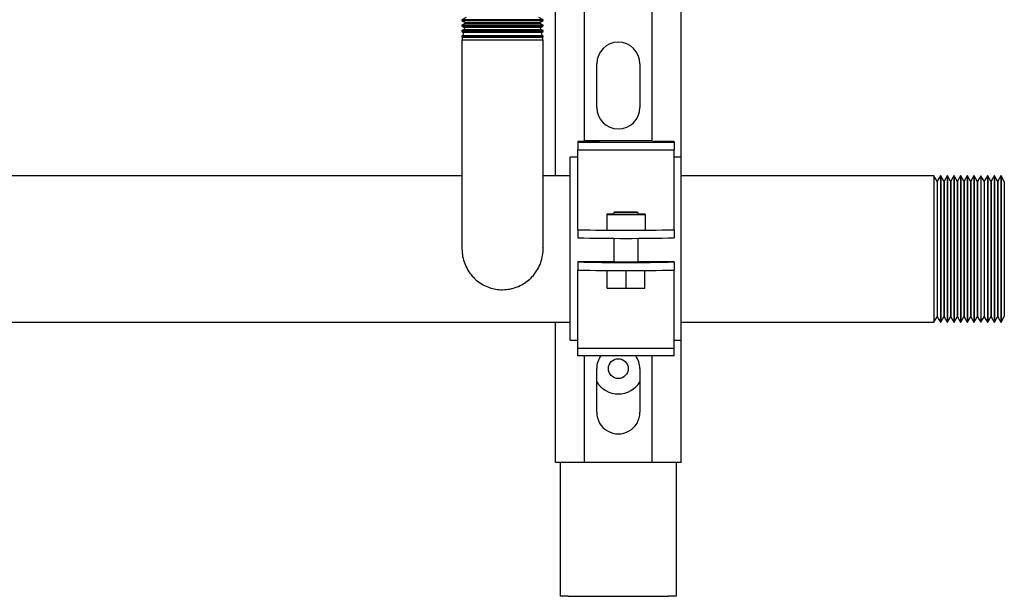
# Model space of a CAD drawing. Units: inches. Extents: x 0.4 to 16.6, y 0.2 to 10.8.
# Drawn here: x 12.1 to 12.6, y 5.2 to 5.5 of the extents above; entities that cross this region are included whole.
import ezdxf

# ---------------------------------------------------------------- set-up
doc = ezdxf.new("R2010")
doc.units = ezdxf.units.IN
doc.header["$MEASUREMENT"] = 0
doc.layers.add('GAS-M', color=116, linetype='Continuous')

msp = doc.modelspace()

# ---------------------------------------------------------------- linework, layer by layer
at = {"color": 7, "linetype": 'Continuous', "lineweight": 25}
for p, q in [((12.36148329040713, 5.379727911957042), (12.36148329040713, 5.494427911957125)), ((12.42648329040713, 5.389361813031546), (12.42648329040713, 5.489727911957127)), ((12.37648329040713, 5.397503881406604), (12.37648329040713, 5.481592938851769)), ((12.41148329040713, 5.397586864960921), (12.41148329040713, 5.481592938851769)), ((12.38278329040713, 5.415127911957033), (12.38278329040713, 5.437727911957032)), ((12.40518329040713, 5.437727911957032), (12.40518329040713, 5.415127911957033)), ((12.41148329040713, 5.397718269517544), (12.37648329040713, 5.397718269517544)), ((12.37648329040713, 5.397621794867622), (12.38088329040712, 5.397621794867622)), ((12.38088329040712, 5.397621794867622), (12.38381635043759, 5.397600689390679)), ((12.38088329040712, 5.397621794867622), (12.38088329040712, 5.397503881406604)), ((12.38381635043759, 5.397600689390679), (12.38381635043759, 5.397503881406604)), ((12.41215023037666, 5.397503881406604), (12.41215023037666, 5.397564461103921)), ((12.38381635043759, 5.397503881406604), (12.37298329040712, 5.397503881406604)), ((12.37298329040712, 5.397503881406604), (12.37298329040712, 5.397062885062399)), ((12.37298329040712, 5.397062885062399), (12.42298329040712, 5.397062885062399)), ((12.37298329040712, 5.397062885062399), (12.37298329040712, 5.393126021954076)), ((12.37298329040712, 5.393126021954076), (12.42298329040712, 5.393126021954076)), ((12.37298329040712, 5.354845553530668), (12.37298329040712, 5.393126021954076)), ((12.42298329040712, 5.397503881406604), (12.41215023037666, 5.397503881406604)), ((12.42298329040712, 5.397062885062399), (12.42298329040712, 5.397503881406604)), ((12.42298329040712, 5.397062885062399), (12.42298329040712, 5.393126021954076)), ((12.42298329040712, 5.354845553530668), (12.42298329040712, 5.393126021954076)), ((12.37298329040712, 5.389361813031546), (12.36898329040712, 5.389361813031546)), ((12.36898329040712, 5.388926176390116), (12.36898329040712, 5.389361813031546)), ((12.36898329040712, 5.294527911957041), (12.36898329040712, 5.388926176390116)), ((12.42648329040712, 5.389361813031546), (12.42298329040712, 5.389361813031546)), ((12.42648329040712, 5.388926176390116), (12.42648329040712, 5.389361813031546)), ((12.42648329040712, 5.294527911957041), (12.42648329040712, 5.388926176390116)), ((12.38798329040712, 5.359708581131065), (12.38798329040712, 5.359537070642313)), ((12.39173329040712, 5.359708581131065), (12.38798329040712, 5.359708581131065)), ((12.38798329040712, 5.359537070642313), (12.38798329040712, 5.351537364806199)), ((12.38798329040712, 5.359537070642313), (12.40798329040712, 5.359537070642313)), ((12.39173329040712, 5.360722785439155), (12.39173329040712, 5.359605666465321)), ((12.40423329040712, 5.359605666465321), (12.40423329040712, 5.360722785439155)), ((12.40798329040712, 5.359708581131065), (12.40423329040712, 5.359708581131065)), ((12.40798329040712, 5.359537070642313), (12.40798329040712, 5.359708581131065)), ((12.40798329040712, 5.359537070642313), (12.40798329040712, 5.351537364806199)), ((12.37298329040712, 5.351726186704385), (12.37298329040712, 5.354845553530668)), ((12.37298329040712, 5.351726186704385), (12.37298329040712, 5.347523043197716)), ((12.37298439705984, 5.351717577511634), (12.37298329040712, 5.351726186704385)), ((12.42298329040712, 5.351726186704385), (12.42298218375441, 5.351717577511634)), ((12.42298329040712, 5.351726186704385), (12.42298329040712, 5.354845553530668)), ((12.42298329040712, 5.351726186704385), (12.42298329040712, 5.347523043197715)), ((12.37298329040712, 5.347523043197716), (12.37298439705984, 5.347517731947674)), ((12.38798329040712, 5.351537364806199), (12.40798329040712, 5.351537364806199)), ((12.39173329040712, 5.347312168740714), (12.39173329040712, 5.334906574696319)), ((12.40423329040712, 5.334906574696319), (12.40423329040712, 5.347312168740714)), ((12.42298218375441, 5.347517731947674), (12.42298329040712, 5.347523043197715)), ((12.39173329040712, 5.335018500450825), (12.37298329040712, 5.335018500450825)), ((12.37298439705984, 5.335018191578746), (12.37298329040712, 5.335016914706432)), ((12.37298329040712, 5.335016914706432), (12.37298329040712, 5.330813771199762)), ((12.42298329040712, 5.335018500450825), (12.40423329040712, 5.335018500450825)), ((12.42298329040712, 5.335016914706432), (12.42298218375441, 5.335018191578746)), ((12.42298329040712, 5.335016914706432), (12.42298329040712, 5.330813771199762)), ((12.37298329040712, 5.330813771199762), (12.37298439705984, 5.330818346014786)), ((12.37298329040712, 5.327759858873958), (12.37298329040712, 5.330813771199762)), ((12.37298329040712, 5.290327911957043), (12.37298329040712, 5.327759858873958)), ((12.38820329040712, 5.321475805266665), (12.38820329040712, 5.330623060605638)), ((12.39798329040712, 5.321427383691136), (12.39798329040712, 5.33060597509271)), ((12.40776329040712, 5.321475805266665), (12.40776329040712, 5.330623060605638)), ((12.42298218375441, 5.330818346014786), (12.42298329040712, 5.330813771199762)), ((12.42298329040712, 5.327759858873958), (12.42298329040712, 5.330813771199762)), ((12.42298329040712, 5.290327911957042), (12.42298329040712, 5.327759858873958)), ((12.38820329040712, 5.321475805266665), (12.39798329040712, 5.321427383691136)), ((12.39798329040712, 5.321427383691136), (12.40776329040712, 5.321475805266665)), ((12.36148329040713, 5.231127911957032), (12.36148329040713, 5.303727911957042)), ((12.36898329040712, 5.294527911957041), (12.37298329040712, 5.294527911957041)), ((12.42298329040712, 5.294527911957041), (12.42648329040712, 5.294527911957041)), ((12.42648329040713, 5.231127911957032), (12.42648329040713, 5.294527911957041)), ((12.37298329040712, 5.290327911957043), (12.42298329040712, 5.290327911957043)), ((12.37298329040712, 5.286392938851685), (12.37298329040712, 5.290327911957043)), ((12.42298329040712, 5.286392938851685), (12.37298329040712, 5.286392938851685)), ((12.37648329040713, 5.231127911957032), (12.37648329040713, 5.286392938851685)), ((12.41148329040713, 5.231127911957032), (12.41148329040713, 5.286392938851685)), ((12.42298329040712, 5.286392938851685), (12.42298329040712, 5.290327911957042)), ((12.38278329040713, 5.257127911957031), (12.38278329040713, 5.279727911957033)), ((12.40518329040713, 5.279727911957031), (12.40518329040713, 5.257127911957031)), ((12.36943329040713, 5.231127911957032), (12.36148329040713, 5.231127911957032)), ((12.36398329040714, 5.161727911957037), (12.36398329040714, 5.231127911957032)), ((12.37103329040713, 5.231127911957032), (12.36943329040713, 5.231127911957032)), ((12.37648329040713, 5.231127911957032), (12.37103329040713, 5.231127911957032)), ((12.41148329040713, 5.231127911957032), (12.37648329040713, 5.231127911957032)), ((12.41693329040713, 5.231127911957032), (12.41148329040713, 5.231127911957032)), ((12.41853329040713, 5.231127911957032), (12.41693329040713, 5.231127911957032)), ((12.42648329040713, 5.231127911957032), (12.41853329040713, 5.231127911957032)), ((12.42398329040714, 5.231127911957032), (12.42398329040714, 5.161727911957038)), ((12.36798329040714, 5.161727911957037), (12.36398329040714, 5.161727911957037)), ((12.36798329040714, 5.161727911957037), (12.41998329040714, 5.161727911957038)), ((12.42398329040714, 5.161727911957038), (12.41998329040714, 5.161727911957038))]:
    msp.add_line(p, q, dxfattribs=at)
at = {"color": 7, "linetype": 'Continuous', "lineweight": 25, "flags": 128}
for points in [[(12.39173329040712, 5.359639985308056), (12.39143914048812, 5.359627031463132), (12.39158532598343, 5.359610303102986), (12.39229999869479, 5.359594687447128), (12.3935196568155, 5.359581572015108), (12.39513592836916, 5.359572122170617), (12.39700520053534, 5.359567177573809), (12.3989613802789, 5.359567177573809), (12.40083065244508, 5.359572122170617), (12.40244692399874, 5.359581572015108), (12.40366658211946, 5.359594687447128), (12.40438125483081, 5.359610303102986), (12.40452744032612, 5.359627031463132), (12.40423329040712, 5.359639985308056)], [(12.39173329040712, 5.360722785439155), (12.39201096037096, 5.360706987437897), (12.39281929806765, 5.360692593158379), (12.39408647914551, 5.360680881595504), (12.39569990900483, 5.36067289337303), (12.39751622732221, 5.360669338279579), (12.39937404624435, 5.360670532200806), (12.40110829040712, 5.360676369051569), (12.40256486460606, 5.360686330202063), (12.40361434583151, 5.360699530560355), (12.40416348307103, 5.360714797216681), (12.40416348307103, 5.360730773661628), (12.40361434583151, 5.360746040317954), (12.40256486460606, 5.360759240676245), (12.40110829040712, 5.36076920182674), (12.39937404624435, 5.360775038677503), (12.39751622732221, 5.360776232598729), (12.39569990900483, 5.360772677505278), (12.39408647914551, 5.360764689282805), (12.39281929806765, 5.360752977719931), (12.39201096037096, 5.360738583440413), (12.39173329040712, 5.360722785439155)], [(12.40454579040712, 5.334923734117687), (12.40425423694509, 5.334907146216366), (12.40340548236357, 5.334892032222871), (12.40207494223182, 5.334879735081853), (12.40038084087953, 5.334871347448256), (12.39847370664628, 5.334867614600133), (12.39652299677803, 5.334868868217419), (12.39470204040712, 5.33487499691072), (12.39317263749824, 5.334885456118741), (12.39207068221151, 5.334899316494948), (12.39149408811002, 5.334915346484088), (12.39149408811002, 5.334932121751284), (12.39173329040712, 5.334940893539054)], [(12.40423329040712, 5.334940893539054), (12.40425423694509, 5.334940322019007), (12.40454579040712, 5.334923734117687)]]:
    msp.add_lwpolyline(points, dxfattribs=at)
at = {"color": 7, "linetype": 'Continuous', "lineweight": 25}
msp.add_circle((12.39398329040714, 5.279727911957038), 0.005140000000000811, dxfattribs=at)
for centre, radius, start, end in [((12.39398329040713, 5.437727911957032), 0.01120000000000232, 0, 180), ((12.39398329040713, 5.415127911957033), 0.01120000000000232, 180, 0), ((12.39798329040712, 6.514351673128444), 1.162902826963331, 268.7682191588517, 271.2317808411501), ((12.39798329040712, 6.510151827564392), 1.162902826963239, 268.7682191588516, 271.2317808411502), ((12.39798329040712, 6.497652287183175), 1.162902826950953, 268.7682191588386, 271.2317808411632), ((12.39798329040712, 6.493452441629451), 1.162902826961187, 268.7682191588494, 271.2317808411524), ((12.39398329040713, 5.279727911957031), 0.01120000000000096, 143.4808314651932, 179.9999999999909), ((12.39398329040713, 5.279727911957031), 0.01119999999999953, 4.543649544948382e-12, 36.51916853481223), ((12.39398329040714, 5.279727911957038), 0.01310000000000077, 211.244481589225, 328.7555184105321), ((12.39398329040713, 5.257127911957031), 0.01120000000000232, 180, 9.087299089896764e-12)]:
    msp.add_arc(centre, radius, start, end, dxfattribs=at)
at = {"layer": 'GAS-M', "linetype": 'Continuous', "lineweight": 25}
for p, q in [((12.31516036040315, 5.461686182103255), (12.31298329040713, 5.46051835815378)), ((12.31298329040713, 5.46051835815378), (12.31298329040713, 5.460235414905108)), ((12.35498329040713, 5.46051835815378), (12.31298329040713, 5.46051835815378)), ((12.31298329040713, 5.460235414905108), (12.31492128731859, 5.459034274136451)), ((12.31298329040713, 5.460235414905108), (12.33398329040713, 5.460235414905108)), ((12.31492128731859, 5.459034274136451), (12.31485249572526, 5.458713162340841)), ((12.35304529349567, 5.459034274136451), (12.31492128731859, 5.459034274136451)), ((12.33398329040713, 5.460235414905108), (12.35498329040713, 5.460235414905108)), ((12.35498329040713, 5.46051835815378), (12.35280622041111, 5.461686182103255)), ((12.35304529349567, 5.459034274136451), (12.35498329040713, 5.460235414905108)), ((12.35311408508899, 5.458713162340841), (12.35304529349567, 5.459034274136451)), ((12.35498329040713, 5.460235414905108), (12.35498329040713, 5.46051835815378)), ((12.31485249572526, 5.458713162340841), (12.31298329040713, 5.457710483170674)), ((12.31298329040713, 5.457710483170674), (12.31298329040713, 5.457324352578161)), ((12.35498329040713, 5.457710483170674), (12.31298329040713, 5.457710483170674)), ((12.31298329040713, 5.457324352578161), (12.31437075029242, 5.456464426216441)), ((12.31298329040713, 5.457324352578161), (12.33398329040713, 5.457324352578161)), ((12.31417286523615, 5.455540719951347), (12.31298329040713, 5.454902608187567)), ((12.31298329040713, 5.454902608187567), (12.31298329040713, 5.454413290251216)), ((12.35498329040713, 5.454902608187567), (12.31298329040713, 5.454902608187567)), ((12.31298329040713, 5.454413290251216), (12.31382021326625, 5.453894578296431)), ((12.31298329040713, 5.454413290251216), (12.33398329040713, 5.454413290251216)), ((12.31382021326625, 5.453894578296431), (12.31349323474705, 5.452368277561852)), ((12.35414636754801, 5.453894578296431), (12.31382021326625, 5.453894578296431)), ((12.31437075029242, 5.456464426216441), (12.31417286523615, 5.455540719951347)), ((12.31417286523615, 5.455540719951347), (12.33398329040713, 5.455540719951347)), ((12.35359583052184, 5.456464426216441), (12.31437075029242, 5.456464426216441)), ((12.31485249572526, 5.458713162340841), (12.33398329040713, 5.458713162340841)), ((12.33398329040713, 5.458713162340841), (12.35311408508899, 5.458713162340841)), ((12.33398329040713, 5.457324352578161), (12.35498329040713, 5.457324352578161)), ((12.33398329040713, 5.455540719951347), (12.3537937155781, 5.455540719951347)), ((12.33398329040713, 5.454413290251216), (12.35498329040713, 5.454413290251216)), ((12.35498329040713, 5.457710483170674), (12.35311408508899, 5.458713162340841)), ((12.35359583052184, 5.456464426216441), (12.35498329040713, 5.457324352578161)), ((12.3537937155781, 5.455540719951347), (12.35359583052184, 5.456464426216441)), ((12.35498329040713, 5.454902608187567), (12.3537937155781, 5.455540719951347)), ((12.35414636754801, 5.453894578296431), (12.35498329040713, 5.454413290251216)), ((12.35447334606721, 5.452368277561852), (12.35414636754801, 5.453894578296431)), ((12.35498329040713, 5.457324352578161), (12.35498329040713, 5.457710483170674)), ((12.35498329040713, 5.454413290251216), (12.35498329040713, 5.454902608187567)), ((12.31349323474705, 5.452368277561852), (12.31298329040713, 5.45209473320446)), ((12.31298329040713, 5.45209473320446), (12.31298329040713, 5.45150222792427)), ((12.35498329040713, 5.45209473320446), (12.31298329040713, 5.45209473320446)), ((12.31298329040713, 5.45150222792427), (12.31326967624008, 5.451324730376421)), ((12.31298329040713, 5.45150222792427), (12.33398329040713, 5.45150222792427)), ((12.31326967624008, 5.451324730376421), (12.31298329040713, 5.449987911957042)), ((12.31298329040713, 5.449987911957042), (12.31298329040713, 5.409987911957042)), ((12.35498329040713, 5.449987911957042), (12.31298329040713, 5.449987911957042)), ((12.35469690457417, 5.451324730376421), (12.31326967624008, 5.451324730376421)), ((12.31349323474705, 5.452368277561852), (12.33398329040713, 5.452368277561852)), ((12.33398329040713, 5.452368277561852), (12.35447334606721, 5.452368277561852)), ((12.33398329040713, 5.45150222792427), (12.35498329040713, 5.45150222792427)), ((12.35498329040713, 5.45209473320446), (12.35447334606721, 5.452368277561852)), ((12.35469690457418, 5.451324730376421), (12.35498329040713, 5.45150222792427)), ((12.35498329040713, 5.449987911957042), (12.35469690457417, 5.451324730376421)), ((12.35498329040713, 5.45150222792427), (12.35498329040713, 5.45209473320446)), ((12.35498329040713, 5.409987911957042), (12.35498329040713, 5.449987911957042)), ((12.31298329040713, 5.379727911957042), (11.53498329040713, 5.379727911957042)), ((12.36898329040712, 5.379727911957042), (12.35498329040713, 5.379727911957042)), ((12.55753763723537, 5.379727911957042), (12.42648329040713, 5.379727911957042)), ((12.55913495012468, 5.3769400279749), (12.55753763723537, 5.379727911957042)), ((12.55753763723537, 5.379727911957042), (12.55753763723537, 5.303727911957041)), ((12.56088327555317, 5.379716844864515), (12.55926755364649, 5.37693958933351)), ((12.56101587907498, 5.379716406223123), (12.56088327555317, 5.379716844864515)), ((12.56088327555317, 5.379716844864515), (12.56088327555317, 5.303738979049569)), ((12.56261319196429, 5.376928522240982), (12.56101587907498, 5.379716406223123)), ((12.56101587907498, 5.379716406223123), (12.56101587907498, 5.30373941769096)), ((12.56436151739279, 5.379705339130593), (12.5627457954861, 5.37692808359959)), ((12.5644941209146, 5.379704900489203), (12.56436151739279, 5.379705339130593)), ((12.56436151739279, 5.379705339130593), (12.56436151739279, 5.303750484783489)), ((12.5660914338039, 5.376917016507061), (12.5644941209146, 5.379704900489203)), ((12.5644941209146, 5.379704900489203), (12.5644941209146, 5.303750923424881)), ((12.5678397592324, 5.379693833396675), (12.56622403732571, 5.37691657786567)), ((12.56797236275421, 5.379693394755284), (12.5678397592324, 5.379693833396675)), ((12.5678397592324, 5.379693833396675), (12.5678397592324, 5.303761990517408)), ((12.56956967564352, 5.376905510773143), (12.56797236275421, 5.379693394755284)), ((12.56797236275421, 5.379693394755284), (12.56797236275421, 5.3037624291588)), ((12.57131800107201, 5.379682327662755), (12.56970227916533, 5.376905072131751)), ((12.57145060459382, 5.379681889021365), (12.57131800107201, 5.379682327662755)), ((12.57131800107201, 5.379682327662755), (12.57131800107201, 5.303773496251328)), ((12.57304791748313, 5.376894005039222), (12.57145060459382, 5.379681889021365)), ((12.57145060459382, 5.379681889021365), (12.57145060459382, 5.303773934892718)), ((12.57479624291163, 5.379670821928836), (12.57318052100494, 5.376893566397831)), ((12.57492884643344, 5.379670383287444), (12.57479624291163, 5.379670821928836)), ((12.57479624291163, 5.379670821928836), (12.57479624291163, 5.303785001985248)), ((12.57652615932275, 5.376882499305304), (12.57492884643344, 5.379670383287444)), ((12.57492884643344, 5.379670383287444), (12.57492884643344, 5.303785440626638)), ((12.57827448475124, 5.379659316194918), (12.57665876284455, 5.376882060663913)), ((12.57840708827305, 5.379658877553527), (12.57827448475124, 5.379659316194918)), ((12.57827448475124, 5.379659316194918), (12.57827448475124, 5.303796507719166)), ((12.58000440116236, 5.376870993571385), (12.57840708827305, 5.379658877553527)), ((12.57840708827305, 5.379658877553527), (12.57840708827305, 5.303796946360557)), ((12.58175272659085, 5.379647810461), (12.58013700468417, 5.376870554929994)), ((12.58188533011266, 5.379647371819608), (12.58175272659085, 5.379647810461)), ((12.58175272659085, 5.379647810461), (12.58175272659085, 5.303808013453084)), ((12.58348264300197, 5.376859487837467), (12.58188533011266, 5.379647371819608)), ((12.58188533011266, 5.379647371819608), (12.58188533011266, 5.303808452094476)), ((12.58523096843047, 5.379636304727081), (12.58361524652378, 5.376859049196077)), ((12.58536357195227, 5.37963586608569), (12.58523096843047, 5.379636304727081)), ((12.58523096843047, 5.379636304727081), (12.58523096843047, 5.303819519187002)), ((12.58696088484158, 5.376847982103549), (12.58536357195227, 5.37963586608569)), ((12.58536357195227, 5.379635866085691), (12.58536357195227, 5.303819957828393)), ((12.58870921027008, 5.379624798993161), (12.5870934883634, 5.376847543462158)), ((12.58884181379189, 5.379624360351771), (12.58870921027008, 5.379624798993161)), ((12.58870921027008, 5.379624798993161), (12.58870921027008, 5.303831024920921)), ((12.5904391266812, 5.37683647636963), (12.58884181379189, 5.379624360351771)), ((12.58884181379189, 5.379624360351771), (12.58884181379189, 5.303831463562312)), ((12.59218745210973, 5.379613293259219), (12.59057173020301, 5.376836037728237)), ((12.59232005563154, 5.379612854617826), (12.59218745210973, 5.379613293259219)), ((12.59218745210973, 5.379613293259219), (12.59218745210973, 5.303842530654864)), ((12.59398329040713, 5.376709913296447), (12.59232005563154, 5.379612854617826)), ((12.59232005563154, 5.379612854617826), (12.59232005563154, 5.303842969296258)), ((12.55926755364649, 5.37693958933351), (12.55913495012468, 5.3769400279749)), ((12.55913495012468, 5.3769400279749), (12.55913495012468, 5.306515795939182)), ((12.55926755364649, 5.37693958933351), (12.55926755364649, 5.306516234580574)), ((12.5627457954861, 5.37692808359959), (12.56261319196429, 5.376928522240982)), ((12.56261319196429, 5.376928522240982), (12.56261319196429, 5.306527301673102)), ((12.5627457954861, 5.37692808359959), (12.5627457954861, 5.306527740314493)), ((12.56622403732571, 5.37691657786567), (12.5660914338039, 5.376917016507061)), ((12.5660914338039, 5.376917016507061), (12.5660914338039, 5.306538807407022)), ((12.56622403732571, 5.37691657786567), (12.56622403732571, 5.306539246048414)), ((12.56970227916533, 5.376905072131751), (12.56956967564352, 5.376905510773143)), ((12.56956967564352, 5.376905510773143), (12.56956967564352, 5.306550313140941)), ((12.56970227916533, 5.376905072131751), (12.56970227916533, 5.306550751782333)), ((12.57318052100494, 5.376893566397833), (12.57304791748313, 5.376894005039222)), ((12.57304791748313, 5.376894005039222), (12.57304791748313, 5.306561818874861)), ((12.57318052100494, 5.376893566397831), (12.57318052100494, 5.306562257516253)), ((12.57665876284455, 5.376882060663913), (12.57652615932275, 5.376882499305304)), ((12.57652615932275, 5.376882499305304), (12.57652615932275, 5.306573324608779)), ((12.57665876284455, 5.376882060663913), (12.57665876284455, 5.306573763250171)), ((12.58013700468417, 5.376870554929995), (12.58000440116236, 5.376870993571385)), ((12.58000440116236, 5.376870993571385), (12.58000440116236, 5.306584830342698)), ((12.58013700468417, 5.376870554929994), (12.58013700468417, 5.306585268984089)), ((12.58361524652378, 5.376859049196077), (12.58348264300197, 5.376859487837467)), ((12.58348264300197, 5.376859487837467), (12.58348264300197, 5.306596336076616)), ((12.58361524652378, 5.376859049196077), (12.58361524652378, 5.306596774718007)), ((12.5870934883634, 5.376847543462158), (12.58696088484158, 5.376847982103549)), ((12.58696088484158, 5.376847982103549), (12.58696088484158, 5.306607841810535)), ((12.5870934883634, 5.376847543462158), (12.5870934883634, 5.306608280451925)), ((12.59057173020301, 5.376836037728237), (12.5904391266812, 5.37683647636963)), ((12.5904391266812, 5.37683647636963), (12.5904391266812, 5.306619347544454)), ((12.59057173020301, 5.376836037728237), (12.59057173020301, 5.306619786185847)), ((12.59398329040713, 5.376709913296447), (12.59398329040713, 5.306745910617637)), ((12.55753763723537, 5.303727911957041), (12.55913495012468, 5.306515795939182)), ((12.55913495012468, 5.306515795939182), (12.55926755364649, 5.306516234580574)), ((12.55926755364649, 5.306516234580574), (12.56088327555317, 5.303738979049569)), ((12.56101587907498, 5.30373941769096), (12.56261319196429, 5.306527301673102)), ((12.56261319196429, 5.306527301673102), (12.5627457954861, 5.306527740314493)), ((12.5627457954861, 5.306527740314493), (12.56436151739279, 5.303750484783489)), ((12.5644941209146, 5.303750923424881), (12.5660914338039, 5.306538807407022)), ((12.5660914338039, 5.306538807407022), (12.56622403732571, 5.306539246048414)), ((12.56622403732571, 5.306539246048414), (12.5678397592324, 5.303761990517408)), ((12.56797236275421, 5.3037624291588), (12.56956967564352, 5.306550313140941)), ((12.56956967564352, 5.306550313140941), (12.56970227916533, 5.306550751782333)), ((12.56970227916533, 5.306550751782333), (12.57131800107201, 5.303773496251328)), ((12.57145060459382, 5.303773934892718), (12.57304791748313, 5.306561818874861)), ((12.57304791748313, 5.306561818874861), (12.57318052100494, 5.306562257516251)), ((12.57318052100494, 5.306562257516253), (12.57479624291163, 5.303785001985248)), ((12.57492884643344, 5.303785440626639), (12.57652615932275, 5.306573324608779)), ((12.57652615932275, 5.306573324608779), (12.57665876284455, 5.306573763250171)), ((12.57665876284455, 5.306573763250171), (12.57827448475124, 5.303796507719166)), ((12.57840708827305, 5.303796946360557), (12.58000440116236, 5.306584830342698)), ((12.58000440116236, 5.306584830342698), (12.58013700468417, 5.306585268984089)), ((12.58013700468417, 5.306585268984089), (12.58175272659085, 5.303808013453084)), ((12.58188533011266, 5.303808452094476), (12.58348264300197, 5.306596336076616)), ((12.58348264300197, 5.306596336076616), (12.58361524652378, 5.306596774718007)), ((12.58361524652378, 5.306596774718007), (12.58523096843047, 5.303819519187002)), ((12.58536357195227, 5.303819957828394), (12.58696088484158, 5.306607841810535)), ((12.58696088484158, 5.306607841810535), (12.5870934883634, 5.306608280451925)), ((12.5870934883634, 5.306608280451925), (12.58870921027008, 5.303831024920921)), ((12.58884181379189, 5.303831463562312), (12.5904391266812, 5.306619347544454)), ((12.5904391266812, 5.306619347544454), (12.59057173020301, 5.306619786185847)), ((12.59057173020301, 5.306619786185847), (12.59218745210973, 5.303842530654864)), ((12.59232005563154, 5.303842969296258), (12.59398329040713, 5.306745910617637)), ((10.21898329040713, 5.303727911957042), (12.36898329040712, 5.303727911957042)), ((12.42648329040713, 5.303727911957042), (12.55753763723537, 5.303727911957042)), ((12.56088327555317, 5.303738979049569), (12.56101587907498, 5.30373941769096)), ((12.56436151739279, 5.303750484783489), (12.5644941209146, 5.303750923424881)), ((12.5678397592324, 5.303761990517408), (12.56797236275421, 5.3037624291588)), ((12.57131800107201, 5.303773496251328), (12.57145060459382, 5.303773934892718)), ((12.57479624291163, 5.303785001985248), (12.57492884643344, 5.303785440626638)), ((12.57827448475124, 5.303796507719166), (12.57840708827305, 5.303796946360557)), ((12.58175272659085, 5.303808013453084), (12.58188533011266, 5.303808452094476)), ((12.58523096843047, 5.303819519187002), (12.58536357195227, 5.303819957828393)), ((12.58870921027008, 5.303831024920921), (12.58884181379189, 5.303831463562312)), ((12.59218745210973, 5.303842530654864), (12.59232005563154, 5.303842969296258))]:
    msp.add_line(p, q, dxfattribs=at)
for points, knots in [([(12.31298329040713, 5.409987911957042), (12.31298329040712, 5.407277167120546), (12.31298329040712, 5.402014113509787), (12.31298329040716, 5.394281834291063), (12.31298329040702, 5.387044959632576), (12.31298329040754, 5.379715721096101), (12.3129832904053, 5.372669837173124), (12.3129832904127, 5.366268987110182), (12.31298329039075, 5.361200904697173), (12.31298329045737, 5.357103092740434), (12.31298329021547, 5.353578800440896), (12.31298329135146, 5.349795981634587), (12.31298328444435, 5.346083564796306), (12.31298331031527, 5.343523231289698), (12.31298324425876, 5.34211328126912), (12.31298337838141, 5.341949667641266), (12.31298344107876, 5.341873184356089)], [0, 0, 0, 0, 0.08109093233688176, 0.1574423082871875, 0.2310271214473356, 0.3008720010236043, 0.3868011417637353, 0.462956775912205, 0.5282290987801913, 0.5828462753941939, 0.6371527862460111, 0.6943187289707151, 0.7846093967926933, 0.8789594372933469, 0.9434180392120818, 1, 1, 1, 1]), ([(12.3549707266929, 5.342596772343002), (12.35497252298117, 5.342579672126929), (12.35497995009421, 5.342508967864026), (12.35498252279533, 5.343458177250079), (12.35498336385066, 5.345363474477353), (12.35498327284182, 5.347740503651441), (12.35498329672337, 5.350427467496224), (12.35498328881097, 5.353788550648435), (12.35498329086616, 5.35791031452718), (12.35498329026374, 5.362679428691822), (12.35498329045079, 5.368488037233107), (12.35498329039419, 5.375316573966022), (12.35498329041086, 5.383092001472583), (12.35498329040609, 5.391602561870886), (12.35498329040741, 5.400684040179551), (12.35498329040722, 5.406839667405972), (12.35498329040713, 5.409987911957042)], [0, 0, 0, 0, 0.02718648893049445, 0.1124079749919113, 0.1911816877918852, 0.2394713327659934, 0.2935835812853999, 0.3610442632937338, 0.4204030400743357, 0.4870775312365041, 0.5606183621727745, 0.6403492068953701, 0.7251542912042374, 0.8137600361904416, 0.9047491133416368, 1, 1, 1, 1]), ([(12.31298329337743, 5.34173912843259), (12.31305174680466, 5.340440271266683), (12.31318811398646, 5.337852796856209), (12.31427884009226, 5.334126284841836), (12.31595016281993, 5.330698500060199), (12.3181702908815, 5.327688532059836), (12.3208301109169, 5.325154168430188), (12.32384244457926, 5.32314301586044), (12.32712479960616, 5.321688951775561), (12.33054873294771, 5.32082455360859), (12.33413604348575, 5.320535182960887), (12.33783820404332, 5.32087827254093), (12.34145517052756, 5.321900872186035), (12.34470670565838, 5.32348448878266), (12.34757322073431, 5.325524460086998), (12.35011491706476, 5.328057760041109), (12.35226680496919, 5.331126912510942), (12.35389341951386, 5.334623809343796), (12.35479055279077, 5.33838218132358), (12.35512429811131, 5.341090103838214), (12.35495218937229, 5.342475544565334), (12.35493900849381, 5.342581647985623)], [0, 0, 0, 0, 0.05816771793261508, 0.1158768536040877, 0.1727307011212884, 0.2285154789949985, 0.2826213132655077, 0.3367295851489169, 0.3901300915325105, 0.4428273611630137, 0.4943283177308012, 0.5508079603689675, 0.6086710523447791, 0.6619333635401851, 0.7122378132497226, 0.7657890337188727, 0.8220313783919335, 0.8796022216314023, 0.9374184432580632, 0.9952072166731584, 1, 1, 1, 1])]:
    msp.add_open_spline(points, degree=3, knots=knots, dxfattribs=at)

doc.saveas('drawing.dxf')
